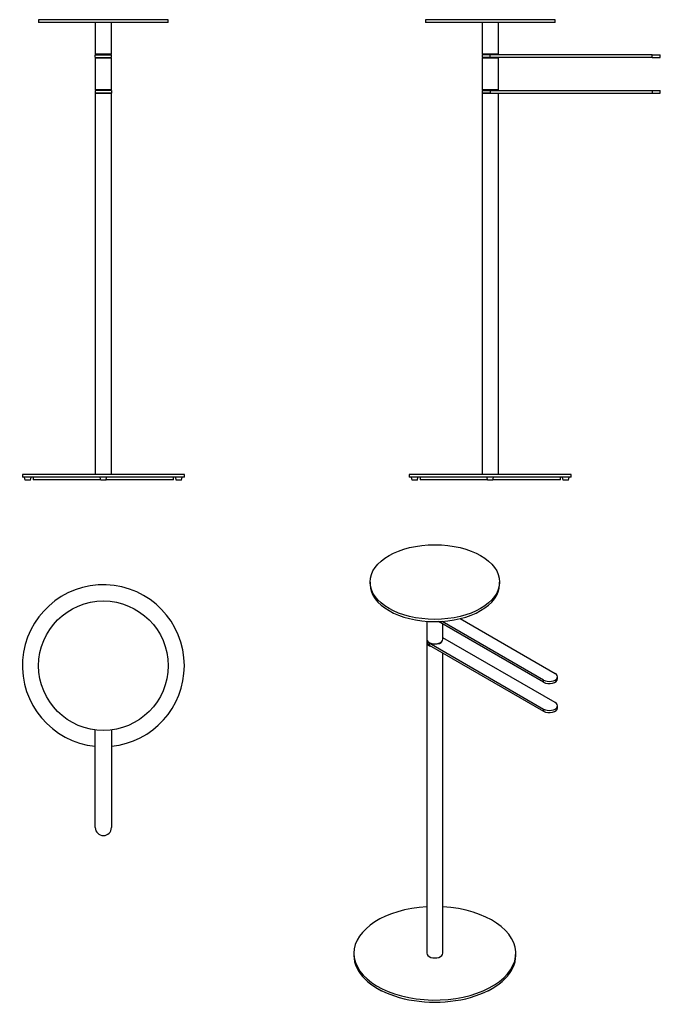
# Model space of a CAD drawing. Units: millimetres. Extents: x -1335 to -148, y -1288 to 537.
import ezdxf

# ---------------------------------------------------------------- set-up
doc = ezdxf.new("R2010")
doc.units = ezdxf.units.MM
for name, color, linetype in [('000378', 7, 'Continuous'), ('733013', 7, 'Continuous'), ('733014', 7, 'Continuous'), ('733015', 7, 'Continuous'), ('733016', 7, 'Continuous'), ('733017', 7, 'Continuous'), ('733020', 7, 'Continuous'), ('733021', 7, 'Continuous'), ('733029', 7, 'Continuous'), ('Default', 7, 'Continuous')]:
    doc.layers.add(name, color=color, linetype=linetype)

# ---------------------------------------------------------------- blocks, each defined once
blk = doc.blocks.new('SE')
at = {"layer": '000378', "color": 7, "linetype": 'Continuous'}
for p, q in [((-1324.6, -316.7), (-1325.6, -311)), ((-1314.6, -316.7), (-1324.6, -316.7)), ((-1314.6, -316.7), (-1313.6, -311)), ((-1184.6, -316.7), (-1185.6, -311)), ((-1174.6, -316.7), (-1184.6, -316.7)), ((-1174.6, -316.7), (-1173.6, -311)), ((-1044.6, -316.7), (-1045.6, -311)), ((-1034.6, -316.7), (-1044.6, -316.7)), ((-1034.6, -316.7), (-1033.6, -311))]:
    blk.add_line(p, q, dxfattribs=at)
at = {"layer": '733013', "color": 7, "linetype": 'Continuous'}
for p, q in [((-1194.6, 467), (-1194.6, 472)), ((-1194.6, 472), (-1164.6, 472)), ((-1194.6, 467), (-1164.6, 467)), ((-1164.6, 467), (-1164.6, 472)), ((-1194.6, 406), (-1194.6, 401)), ((-1164.6, 406), (-1194.6, 406)), ((-1164.6, 406), (-1164.6, 401)), ((-1164.6, 401), (-1194.6, 401))]:
    blk.add_line(p, q, dxfattribs=at)
at = {"layer": '733014', "color": 7, "linetype": 'Continuous'}
for p, q in [((-1164.6, 466), (-1194.6, 466)), ((-1194.6, 466), (-1194.6, 407)), ((-1164.6, 407), (-1164.6, 466)), ((-1164.6, 407), (-1194.6, 407))]:
    blk.add_line(p, q, dxfattribs=at)
at = {"layer": '733015', "color": 7, "linetype": 'Continuous'}
for p, q in [((-1194.1, 473), (-1194.1, 472)), ((-1194.1, 467), (-1194.1, 466)), ((-1165.1, 472), (-1165.1, 473)), ((-1165.1, 466), (-1165.1, 467)), ((-1194.1, 407), (-1194.1, 406)), ((-1165.1, 406), (-1165.1, 407)), ((-1194.1, 401), (-1194.1, 400)), ((-1165.1, 400), (-1165.1, 401))]:
    blk.add_line(p, q, dxfattribs=at)
at = {"layer": '733016', "color": 7, "linetype": 'Continuous'}
for p, q in [((-1164.6, 400), (-1194.6, 400)), ((-1194.6, 400), (-1194.6, -306)), ((-1164.6, -306), (-1164.6, 400))]:
    blk.add_line(p, q, dxfattribs=at)
at = {"layer": '733017', "color": 7, "linetype": 'Continuous'}
for p, q in [((-1029.6, -306), (-1329.6, -306)), ((-1329.6, -306), (-1329.6, -311)), ((-1029.6, -311), (-1029.6, -306)), ((-1029.6, -311), (-1329.6, -311))]:
    blk.add_line(p, q, dxfattribs=at)
at = {"layer": '733020', "color": 7, "linetype": 'Continuous'}
for p, q in [((-1059.6, 537), (-1299.6, 537)), ((-1299.6, 537), (-1299.6, 532)), ((-1059.6, 532), (-1299.6, 532)), ((-1059.6, 532), (-1059.6, 537))]:
    blk.add_line(p, q, dxfattribs=at)
at = {"layer": '733021', "color": 7, "linetype": 'Continuous'}
for p, q in [((-1194.6, 532), (-1194.6, 473)), ((-1164.6, 473), (-1164.6, 532)), ((-1164.6, 473), (-1194.6, 473))]:
    blk.add_line(p, q, dxfattribs=at)
at = {"layer": '733029', "color": 7, "linetype": 'Continuous'}
for p, q in [((-1309.6, -311), (-1309.6, -316)), ((-1184.7, -316), (-1309.6, -316)), ((-1049.6, -316), (-1174.5, -316)), ((-1049.6, -316), (-1049.6, -311))]:
    blk.add_line(p, q, dxfattribs=at)
blk = doc.blocks.new('SE1')
at = {"layer": '000378', "color": 7, "linetype": 'Continuous'}
for p, q in [((-607.8, -316.7), (-608.8, -311)), ((-597.8, -316.7), (-607.8, -316.7)), ((-597.8, -316.7), (-596.8, -311)), ((-467.8, -316.7), (-468.8, -311)), ((-457.8, -316.7), (-467.8, -316.7)), ((-457.8, -316.7), (-456.8, -311)), ((-327.8, -316.7), (-328.8, -311)), ((-317.8, -316.7), (-327.8, -316.7)), ((-317.8, -316.7), (-316.8, -311))]:
    blk.add_line(p, q, dxfattribs=at)
at = {"layer": '733013', "color": 7, "linetype": 'Continuous'}
for p, q in [((-462.8, 472), (-477.8, 472)), ((-477.8, 472), (-477.8, 467)), ((-462.8, 467), (-477.8, 467)), ((-462.8, 467), (-462.8, 472)), ((-162.8, 472), (-462.8, 472)), ((-162.8, 467), (-462.8, 467)), ((-162.8, 467), (-162.8, 472)), ((-162.8, 472), (-147.8, 472)), ((-162.8, 467), (-147.8, 467)), ((-147.8, 467), (-147.8, 472)), ((-477.8, 406), (-462.8, 406)), ((-477.8, 406), (-477.8, 401)), ((-462.8, 406), (-462.8, 401)), ((-462.8, 406), (-162.8, 406)), ((-162.8, 406), (-162.8, 401)), ((-162.8, 406), (-147.8, 406)), ((-147.8, 401), (-147.8, 406)), ((-462.8, 401), (-477.8, 401)), ((-462.8, 401), (-162.8, 401)), ((-162.8, 401), (-147.8, 401))]:
    blk.add_line(p, q, dxfattribs=at)
at = {"layer": '733014', "color": 7, "linetype": 'Continuous'}
for p, q in [((-447.8, 466), (-477.8, 466)), ((-477.8, 466), (-477.8, 407)), ((-447.8, 407), (-447.8, 466)), ((-447.8, 407), (-477.8, 407))]:
    blk.add_line(p, q, dxfattribs=at)
at = {"layer": '733015', "color": 7, "linetype": 'Continuous'}
for p, q in [((-477.3, 473), (-477.3, 472)), ((-477.3, 467), (-477.3, 466)), ((-448.3, 472), (-448.3, 473)), ((-448.3, 466), (-448.3, 467)), ((-477.3, 407), (-477.3, 406)), ((-448.3, 406), (-448.3, 407)), ((-477.3, 401), (-477.3, 400)), ((-448.3, 400), (-448.3, 401))]:
    blk.add_line(p, q, dxfattribs=at)
at = {"layer": '733016', "color": 7, "linetype": 'Continuous'}
for p, q in [((-447.8, 400), (-477.8, 400)), ((-477.8, 400), (-477.8, -306)), ((-447.8, -306), (-447.8, 400))]:
    blk.add_line(p, q, dxfattribs=at)
at = {"layer": '733017', "color": 7, "linetype": 'Continuous'}
for p, q in [((-312.8, -306), (-612.8, -306)), ((-612.8, -306), (-612.8, -311)), ((-312.8, -311), (-312.8, -306)), ((-312.8, -311), (-612.8, -311))]:
    blk.add_line(p, q, dxfattribs=at)
at = {"layer": '733020', "color": 7, "linetype": 'Continuous'}
for p, q in [((-342.8, 537), (-582.8, 537)), ((-582.8, 537), (-582.8, 532)), ((-342.8, 532), (-582.8, 532)), ((-342.8, 532), (-342.8, 537))]:
    blk.add_line(p, q, dxfattribs=at)
at = {"layer": '733021', "color": 7, "linetype": 'Continuous'}
for p, q in [((-477.8, 532), (-477.8, 473)), ((-447.8, 473), (-447.8, 532)), ((-447.8, 473), (-477.8, 473))]:
    blk.add_line(p, q, dxfattribs=at)
at = {"layer": '733029', "color": 7, "linetype": 'Continuous'}
for p, q in [((-592.8, -311), (-592.8, -316)), ((-467.9, -316), (-592.8, -316)), ((-332.8, -316), (-457.7, -316)), ((-332.8, -316), (-332.8, -311))]:
    blk.add_line(p, q, dxfattribs=at)
blk = doc.blocks.new('SE2')
at = {"layer": '733013', "color": 7, "linetype": 'Continuous'}
for p, q in [((-1194.6, -960.6), (-1194.6, -779.7)), ((-1164.6, -779.7), (-1164.6, -960.6))]:
    blk.add_line(p, q, dxfattribs=at)
blk.add_arc((-1179.6, -960.6), 15, 180, 0, dxfattribs=at)
at = {"layer": '733017', "color": 7, "linetype": 'Continuous'}
for start, end in [(0, 264.2608), (275.7392, 0)]:
    blk.add_arc((-1179.6, -660.6), 150, start, end, dxfattribs=at)
at = {"layer": '733020', "color": 7, "linetype": 'Continuous'}
blk.add_circle((-1179.6, -660.6), 120, dxfattribs=at)
blk = doc.blocks.new('SE3')
at = {"layer": '000378', "color": 7, "linetype": 'Continuous'}
for p, q in [((-671.5, -1259.7), (-671.7, -1259)), ((-459.4, -1259.7), (-459.2, -1259)), ((-664.4, -1263.7), (-671.5, -1259.7)), ((-664.4, -1263.7), (-664.4, -1262.9)), ((-663.7, -1263.3), (-664.4, -1263.7)), ((-466.5, -1263.7), (-467.2, -1263.3)), ((-459.4, -1259.7), (-466.5, -1263.7)), ((-466.5, -1263.7), (-466.5, -1262.9))]:
    blk.add_line(p, q, dxfattribs=at)
at = {"layer": '733013', "color": 7, "linetype": 'Continuous'}
for p, q in [((-363.9, -691.2), (-558.8, -578.7)), ((-363.9, -687.1), (-552.2, -578.4)), ((-518.6, -573.3), (-342.7, -674.9)), ((-580.5, -612.4), (-580.5, -616.5)), ((-576.1, -618.5), (-576.1, -622.6)), ((-576.1, -618.5), (-363.9, -741)), ((-342.7, -728.8), (-550.5, -608.8)), ((-576.1, -622.6), (-363.9, -745.1)), ((-363.9, -691.2), (-363.9, -687.1)), ((-338.3, -685.1), (-338.3, -681)), ((-363.9, -741), (-363.9, -745.1)), ((-338.3, -739), (-338.3, -734.9))]:
    blk.add_line(p, q, dxfattribs=at)
for centre, major_axis, start_param, end_param in [((-565.5, -612.4), (15, 0), 3.094435, 3.926991), ((-565.5, -616.5), (15, 0), 3.141593, 3.926991), ((-353.3, -681), (-15, 0), 0.785398, 3.926991), ((-353.3, -685.1), (-15, 0), 0.785398, 3.141593), ((-353.3, -734.9), (-15, 0), 0.785398, 3.926991), ((-353.3, -739), (-15, 0), 0.785398, 3.141593)]:
    blk.add_ellipse(centre, major_axis=major_axis, ratio=0.57735, start_param=start_param, end_param=end_param, dxfattribs=at)
at = {"layer": '733014', "color": 7, "linetype": 'Continuous'}
for p, q in [((-580.5, -578.3), (-580.5, -611.6)), ((-550.5, -611.6), (-550.5, -583.5))]:
    blk.add_line(p, q, dxfattribs=at)
blk.add_ellipse((-565.5, -611.6), major_axis=(-15, 0), ratio=0.57735, start_param=0, end_param=3.141593, dxfattribs=at)
at = {"layer": '733015', "color": 7, "linetype": 'Continuous'}
for centre, end_param in [((-565.5, -612.4), 2.825471), ((-565.5, -617.3), 1.048772)]:
    blk.add_ellipse(centre, major_axis=(-14.5, 0), ratio=0.57735, start_param=0.316122, end_param=end_param, dxfattribs=at)
at = {"layer": '733016', "color": 7, "linetype": 'Continuous'}
for p, q in [((-580.5, -617.3), (-580.5, -1193.8)), ((-550.5, -1193.8), (-550.5, -637.4))]:
    blk.add_line(p, q, dxfattribs=at)
for centre, start_param, end_param in [((-565.5, -617.3), 6.236027, 6.283185), ((-565.5, -617.3), 0, 1.152606), ((-565.5, -1193.8), 0, 3.141593)]:
    blk.add_ellipse(centre, major_axis=(-15, 0), ratio=0.57735, start_param=start_param, end_param=end_param, dxfattribs=at)
at = {"layer": '733017', "color": 7, "linetype": 'Continuous'}
for p, q in [((-715.5, -1193.8), (-715.5, -1197.8)), ((-415.5, -1197.8), (-415.5, -1193.8))]:
    blk.add_line(p, q, dxfattribs=at)
for centre, start_param, end_param in [((-565.5, -1193.8), 4.812556, 6.283185), ((-565.5, -1193.8), 0, 4.612222), ((-565.5, -1197.8), 0, 3.141593)]:
    blk.add_ellipse(centre, major_axis=(-150, 0), ratio=0.57735, start_param=start_param, end_param=end_param, dxfattribs=at)
at = {"layer": '733020', "color": 7, "linetype": 'Continuous'}
for p, q in [((-685.5, -505.5), (-685.5, -509.5)), ((-445.5, -509.5), (-445.5, -505.5))]:
    blk.add_line(p, q, dxfattribs=at)
blk.add_ellipse((-565.5, -505.5), major_axis=(120, 0), ratio=0.57735, dxfattribs=at)
blk.add_ellipse((-565.5, -509.5), major_axis=(120, 0), ratio=0.57735, start_param=3.141593, end_param=6.283185, dxfattribs=at)

msp = doc.modelspace()

# ---------------------------------------------------------------- block references
at = {"layer": 'Default'}
for name in ['SE', 'SE1', 'SE3', 'SE2']:
    msp.add_blockref(name, (0, 0), dxfattribs=at)

doc.saveas('drawing.dxf')
